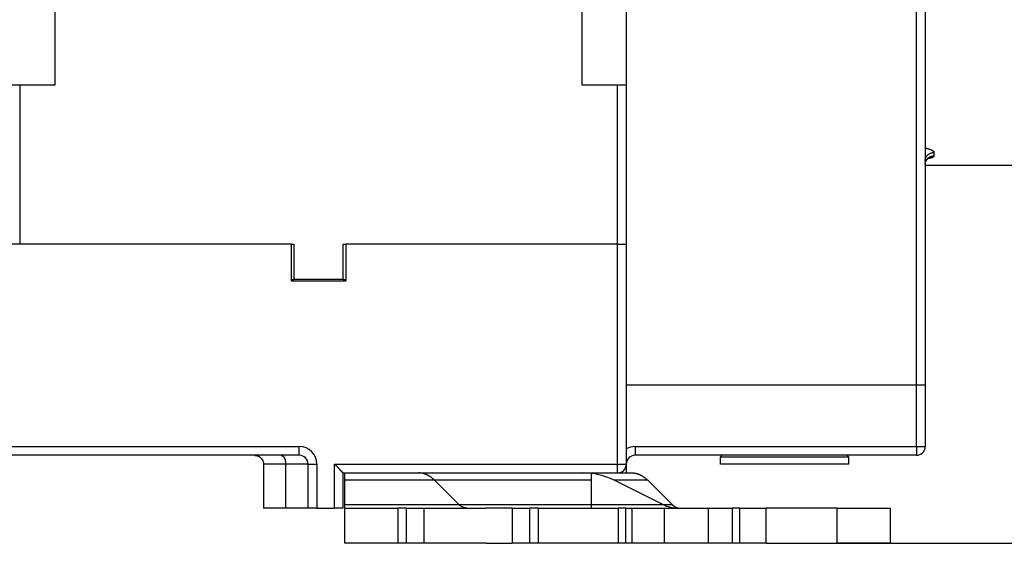
# Model space of a CAD drawing. Extents: x 207 to 841, y 0 to 537.
# Drawn here: x 642 to 698, y 375 to 405 of the extents above; entities that cross this region are included whole.
import ezdxf

# ---------------------------------------------------------------- set-up
doc = ezdxf.new("R2010")
doc.units = 0
doc.linetypes.add('HIDDENNEW0', pattern=[4.5, 1.5, -1.5, 1.5])
for name, color, linetype in [('5', 7, 'CONTINUOUS'), ('MUOTOVIIVAT', 40, 'HIDDENNEW0'), ('TANGVIIVATNONDEF', 3, 'HIDDENNEW0')]:
    doc.layers.add(name, color=color, linetype=linetype)
doc.styles.get("Standard").update_dxf_attribs({"font": 'monotxt.shx'})
doc.dimstyles.new('DSTYLE1', dxfattribs={"dimtxt": 3, "dimasz": 3, "dimexe": 3, "dimexo": 0, "dimgap": 2, "dimtad": 1, "dimrnd": 0.1, "dimzin": 3, "dimcen": 0.09, "dimazin": 3, "dimtp": 1, "dimtm": 1, "dimtfac": 1, "dimtofl": 0, "dimtmove": 0, "dimatfit": 3})

# ---------------------------------------------------------------- blocks, each defined once
blk = doc.blocks.new('_AH1')
at = {"color": 0, "linetype": 'CONTINUOUS'}
for p, q in [((-1, 0.166667), (0, 0)), ((-1, 0.166667), (-1, -0.166667)), ((0, 0), (-1, -0.166667)), ((0, 0), (-1, 0))]:
    blk.add_line(p, q, dxfattribs=at)
blk = doc.blocks.new('*D1367')
at = {"layer": '5', "color": 1, "linetype": 'CONTINUOUS'}
for p, q in [((639.79235, 537.12088), (733.51702, 537.12088)), ((730.51702, 537.12088), (730.51702, 456.02155)), ((730.51702, 374.92222), (730.51702, 456.02155)), ((688.54235, 374.92222), (733.51702, 374.92222))]:
    blk.add_line(p, q, dxfattribs=at)
at = {"layer": '5', "color": 1, "xscale": 3, "yscale": 3, "zscale": 3}
for p, rotation in [((730.51702, 537.12088), 90), ((730.51702, 374.92222), 270)]:
    blk.add_blockref('_AH1', p, dxfattribs=dict(at, rotation=rotation))
at = {"layer": '5', "color": 1, "linetype": 'CONTINUOUS'}
blk.add_text('162,2', height=3, rotation=90, dxfattribs=at).set_placement((728.51602, 448.52155))

msp = doc.modelspace()

# ---------------------------------------------------------------- linework, layer by layer
at = {"layer": 'MUOTOVIIVAT', "color": 40, "linetype": 'CONTINUOUS'}
for p, q in [((676.54235, 424.92222), (676.54235, 400.97222)), ((644.04235, 411.12222), (644.04235, 400.97222)), ((674.04235, 400.97222), (674.04235, 411.12222)), ((693.54235, 405.33964), (693.54235, 383.92222)), ((642.04235, 400.97222), (641.54235, 400.97222)), ((644.04235, 400.97222), (642.04235, 400.97222)), ((642.04235, 400.97222), (642.04235, 391.92222)), ((676.04235, 400.97222), (674.04235, 400.97222)), ((676.54235, 400.97222), (676.04235, 400.97222)), ((676.04235, 391.92222), (676.04235, 400.97222)), ((676.54235, 400.97222), (676.54235, 391.92222)), ((693.54234, 396.42222), (698.98057, 396.42222)), ((657.49235, 391.92222), (634.54235, 391.92222)), ((657.49235, 391.92222), (657.64235, 391.92222)), ((657.49235, 389.82222), (657.49235, 391.92222)), ((657.64235, 391.92222), (657.64235, 389.92222)), ((660.44235, 391.92222), (660.59235, 391.92222)), ((660.44235, 389.92222), (660.44235, 391.92222)), ((660.59235, 391.92222), (660.59235, 389.82222)), ((676.04235, 391.92222), (660.59235, 391.92222)), ((676.04235, 391.92222), (676.54235, 391.92222)), ((676.54235, 391.92222), (676.54235, 391.92222)), ((676.54235, 391.92222), (676.54235, 379.42222)), ((660.59235, 389.82222), (657.49235, 389.82222)), ((660.44235, 389.92222), (657.64235, 389.92222)), ((676.54235, 383.92222), (693.04235, 383.92222)), ((693.04235, 383.92222), (693.54235, 383.92222)), ((693.54235, 383.92222), (693.54235, 380.42222)), ((657.94235, 379.92222), (634.74946, 379.92222)), ((693.04235, 379.92222), (677.04235, 379.92222)), ((681.89235, 379.82222), (681.99237, 379.92223)), ((689.19235, 379.82222), (681.89235, 379.82222)), ((681.89235, 379.42222), (681.89235, 379.82222)), ((689.19235, 379.82222), (689.0924, 379.92217)), ((689.19235, 379.42222), (689.19235, 379.82222)), ((655.90731, 379.42217), (655.90731, 376.92222)), ((658.44235, 376.92222), (658.44235, 379.42222)), ((676.54235, 379.42221), (676.54235, 378.92217)), ((689.19235, 379.42222), (681.89235, 379.42222)), ((660.44235, 378.92222), (664.36689, 378.92222)), ((660.44235, 376.92222), (660.44235, 378.92222)), ((660.54235, 378.50544), (660.54235, 378.92222)), ((664.36689, 378.92222), (664.74574, 378.92222)), ((664.74574, 378.92222), (665.88232, 378.92222)), ((665.88232, 378.92222), (676.04235, 378.92222)), ((674.54235, 378.92222), (674.54235, 378.50544)), ((676.04237, 378.92222), (676.87009, 378.92222)), ((660.54235, 377.1306), (660.54235, 378.50544)), ((674.54235, 378.50544), (660.54235, 378.50544)), ((667.02016, 377.1306), (665.63463, 378.50544)), ((674.54235, 378.50544), (674.54235, 377.1306)), ((678.62233, 377.1306), (675.85126, 378.50544)), ((677.75898, 378.50544), (675.85127, 378.50544)), ((677.75898, 378.50544), (679.14452, 377.1306)), ((657.16821, 376.92222), (655.90731, 376.92222)), ((658.44235, 376.92222), (657.16821, 376.92222)), ((658.94235, 376.92222), (658.44235, 376.92222)), ((658.94235, 376.92222), (659.94235, 376.92222)), ((660.44235, 376.92222), (659.94235, 376.92222)), ((660.54235, 376.92222), (660.54235, 377.1306)), ((660.54235, 377.1306), (674.54235, 377.1306)), ((660.54235, 374.92222), (660.54235, 376.92222)), ((660.54235, 376.92222), (663.54235, 376.92222)), ((664.04235, 376.92222), (663.54235, 376.92222)), ((663.54235, 376.92222), (663.54235, 374.92222)), ((664.04235, 376.92222), (665.04235, 376.92222)), ((664.04235, 374.92222), (664.04235, 376.92222)), ((665.04235, 374.92222), (665.04235, 376.92222)), ((665.04235, 376.92222), (668.53919, 376.92222)), ((670.04238, 376.92222), (668.53919, 376.92222)), ((670.04235, 376.92222), (670.04235, 374.92222)), ((670.04235, 376.92222), (671.04235, 376.92222)), ((671.54235, 376.92222), (671.04235, 376.92222)), ((671.04235, 376.92222), (671.04235, 374.92222)), ((671.54235, 376.92222), (673.72935, 376.92222)), ((671.54235, 374.92222), (671.54235, 376.92222)), ((673.72935, 376.92222), (676.07825, 376.92222)), ((674.54235, 377.1306), (674.54235, 376.92222)), ((674.54237, 377.1306), (679.14452, 377.1306)), ((676.51126, 376.92222), (676.07825, 376.92222)), ((676.07825, 376.92222), (676.07825, 374.92222)), ((676.51126, 374.92222), (676.51126, 376.92222)), ((676.51126, 376.92222), (676.87729, 376.92222)), ((676.87726, 376.92222), (678.70741, 376.92222)), ((676.87729, 374.92222), (676.87729, 376.92222)), ((678.70741, 374.92222), (678.70741, 376.92222)), ((678.70741, 376.92222), (681.20741, 376.92222)), ((681.20741, 376.92222), (681.20741, 374.92222)), ((681.20741, 376.92222), (682.57344, 376.92222)), ((682.57344, 376.92222), (682.57344, 374.92222)), ((683.00645, 376.92222), (682.57344, 376.92222)), ((683.00645, 374.92222), (683.00645, 376.92222)), ((683.00645, 376.92222), (684.50645, 376.92222)), ((684.50645, 374.92222), (684.50645, 376.92222)), ((688.54235, 376.92222), (684.50645, 376.92222)), ((688.54235, 376.92222), (691.54235, 376.92222)), ((688.54235, 374.92222), (688.54235, 376.92222)), ((691.54235, 376.92222), (691.54235, 374.92222)), ((663.54235, 374.92222), (660.54235, 374.92222)), ((664.04235, 374.92222), (663.54235, 374.92222)), ((665.04235, 374.92222), (664.04235, 374.92222)), ((668.5669, 374.92222), (665.04235, 374.92222)), ((668.5669, 374.92222), (670.04238, 374.92222)), ((671.04235, 374.92222), (670.04235, 374.92222)), ((671.54235, 374.92222), (671.04235, 374.92222)), ((673.72935, 374.92222), (671.54235, 374.92222)), ((676.07825, 374.92222), (673.72935, 374.92222)), ((676.51126, 374.92222), (676.07825, 374.92222)), ((676.87729, 374.92222), (676.51126, 374.92222)), ((678.70741, 374.92222), (676.87726, 374.92222)), ((681.20741, 374.92222), (678.70741, 374.92222)), ((682.57344, 374.92222), (681.20741, 374.92222)), ((683.00645, 374.92222), (682.57344, 374.92222)), ((684.50645, 374.92222), (683.00645, 374.92222)), ((684.50645, 374.92222), (688.54235, 374.92222)), ((691.54235, 374.92222), (688.54235, 374.92222))]:
    msp.add_line(p, q, dxfattribs=at)
for points in [[(693.54234, 396.45707), (693.543, 396.46881, -0.00224959), (693.54376, 396.48089, -0.00157616), (693.54464, 396.49335, -0.00200938), (693.54567, 396.50608, -0.003621), (693.54694, 396.51896, -0.00475958), (693.54849, 396.53192, -0.00579424), (693.55038, 396.54488, -0.00694139), (693.55267, 396.55774, -0.0085573), (693.55541, 396.57041, -0.00955734), (693.55861, 396.58286, -0.01008561), (693.56229, 396.59503, -0.0101201), (693.5664, 396.60693, -0.00952239), (693.57091, 396.61855, -0.00911615), (693.57579, 396.6299, -0.00875669), (693.58101, 396.64097, -0.0084391), (693.58653, 396.65175, -0.00802492), (693.59233, 396.66223, -0.0076987), (693.59838, 396.67242, -0.00732225), (693.60463, 396.6823, -0.00702487), (693.61107, 396.69188, -0.00667027), (693.61766, 396.70114, -0.00639876), (693.62436, 396.71009, -0.00607457), (693.63116, 396.71871, -0.00583314), (693.63801, 396.72701, -0.00553859), (693.64488, 396.73497, -0.00532735), (693.65174, 396.74261, -0.00506241), (693.65857, 396.74989, -0.00488154), (693.66533, 396.75684, -0.00464537), (693.67199, 396.76343, -0.00449499), (693.67851, 396.76967, -0.0042871), (693.68487, 396.77555, -0.00416884), (693.69104, 396.78106, -0.00399086), (693.69697, 396.7862, -0.00390823), (693.70266, 396.79097, -0.00376321), (693.70804, 396.79535, -0.00372905), (693.71312, 396.79936, -0.0036349), (693.71783, 396.80297, -0.00366788), (693.72217, 396.8062, -0.0036499), (693.72608, 396.80901, -0.00384334), (693.72956, 396.81144, -0.00401504), (693.73257, 396.81346, -0.00457865), (693.73505, 396.81505, -0.00588453), (693.73691, 396.81617, -0.00829791), (693.73837, 396.81698, -0.00719596), (693.73943, 396.81752, -0.025677), (693.73928, 396.81721), (693.73702, 396.81545, -0.01364128), (693.73285, 396.81238, -0.00331506)], [(655.40724, 379.92217), (655.41909, 379.92203, -0.00614708), (655.43104, 379.92161, -0.00596961), (655.44309, 379.92089, -0.00592686), (655.45523, 379.91987, -0.00605847), (655.46744, 379.91854, -0.00612244), (655.47972, 379.9169, -0.00616975), (655.49207, 379.91494, -0.00620361), (655.50445, 379.91265, -0.00626909), (655.51687, 379.91003, -0.00630817), (655.52931, 379.90707, -0.00636456), (655.54175, 379.90377, -0.00639935), (655.55419, 379.90013, -0.00645322), (655.56661, 379.89613, -0.00648585), (655.579, 379.89179, -0.00653499), (655.59134, 379.88709, -0.00656461), (655.60362, 379.88205, -0.00660909), (655.61582, 379.87664, -0.00663561), (655.62793, 379.87089, -0.00667496), (655.63994, 379.86479, -0.00669814), (655.65183, 379.85834, -0.00673206), (655.66357, 379.85154, -0.0067517), (655.67517, 379.84441, -0.00677987), (655.68661, 379.83693, -0.00679581), (655.69786, 379.82913, -0.00681804), (655.70892, 379.82099, -0.00683009), (655.71978, 379.81255, -0.00684599), (655.73041, 379.80379, -0.00685428), (655.74082, 379.79474, -0.00686444), (655.75097, 379.78539, -0.00686785), (655.76087, 379.77577, -0.00686898), (655.77049, 379.76587, -0.00686749), (655.77984, 379.75572, -0.00686298), (655.78889, 379.74532, -0.00685829), (655.79765, 379.73468, -0.00684876), (655.8061, 379.72383, -0.00684064), (655.81423, 379.71277, -0.00682452), (655.82203, 379.70151, -0.00681224), (655.82951, 379.69008, -0.0067898), (655.83665, 379.67848, -0.00677413), (655.84345, 379.66673, -0.00674672), (655.8499, 379.65484, -0.006726), (655.85601, 379.64284, -0.00668934), (655.86177, 379.63073, -0.00667004), (655.86718, 379.61853, -0.00664054), (655.87222, 379.60625, -0.00660049), (655.87693, 379.59391, -0.00652236), (655.88127, 379.58153, -0.00654027), (655.88527, 379.5691, -0.00660476), (655.88892, 379.55664, -0.00641065), (655.89223, 379.54422, -0.00598584), (655.89519, 379.53188, -0.00649105), (655.89782, 379.51937, -0.00755529), (655.90012, 379.50661, -0.00584648), (655.90208, 379.49464, -0.00230731), (655.90369, 379.48384, -0.00789033), (655.90506, 379.47015, -0.01335203), (655.9063, 379.44931, -0.00669312), (655.90739, 379.42217, -0.00362987)], [(659.94241, 379.42217), (659.95796, 379.41075, -0.00535705), (659.97319, 379.39906, -0.0055606), (659.98809, 379.38707, -0.00545756), (660.00268, 379.37482, -0.00500515), (660.01697, 379.36234, -0.00467892), (660.03098, 379.34965, -0.00438378), (660.04472, 379.33677, -0.00410658), (660.0582, 379.32373, -0.00376604), (660.07143, 379.31054, -0.00347189), (660.08444, 379.29723, -0.0031392), (660.09722, 379.28383, -0.00284582), (660.1098, 379.27036, -0.00250748), (660.12219, 379.25684, -0.00220966), (660.1344, 379.24329, -0.00186755), (660.14644, 379.22974, -0.00156421), (660.15833, 379.21621, -0.0012144), (660.17008, 379.20273, -0.00090253), (660.18171, 379.18931, -0.00054292), (660.19322, 379.17598, -0.00021657), (660.20463, 379.16276, 0.00016328), (660.21596, 379.14968, 0.00050189), (660.22721, 379.13675, 0.00088478), (660.23839, 379.12401, 0.00127117), (660.24954, 379.11148, 0.00175475), (660.26065, 379.09917, 0.00201875), (660.27172, 379.08711, 0.00211205), (660.28272, 379.07533, 0.00209239), (660.29364, 379.06383, 0.00192871), (660.30442, 379.05264, 0.00182769), (660.31504, 379.04178, 0.00173883), (660.32546, 379.03126, 0.00167193), (660.33566, 379.0211, 0.00157895), (660.34559, 379.01134, 0.00151783), (660.35524, 379.00196, 0.00143863), (660.36454, 378.99302, 0.0013884), (660.3735, 378.98451, 0.00131515), (660.38205, 378.97646, 0.00127388), (660.39018, 378.96888, 0.00120916), (660.39785, 378.96181, 0.00117271), (660.40503, 378.95525, 0.00110507), (660.41167, 378.94924, 0.00108646), (660.41777, 378.94375, 0.00104615), (660.42329, 378.93884, 0.00099994), (660.42814, 378.93455, 0.00088578), (660.43225, 378.93094, 0.00096554), (660.43588, 378.92778, 0.00100506), (660.43928, 378.92485, 0.00106004), (660.44241, 378.92217, 0.0014161)], [(665.63466, 378.50538), (665.60726, 378.53204, 0.00484486), (665.57963, 378.55791, 0.00493332), (665.55176, 378.58296, 0.00504211), (665.52366, 378.6072, 0.00517429), (665.49534, 378.6306, 0.00530466), (665.46682, 378.65317, 0.00542785), (665.43809, 378.67486, 0.00555603), (665.40917, 378.69571, 0.00568443), (665.38007, 378.71566, 0.00581619), (665.3508, 378.73475, 0.00594483), (665.32137, 378.75293, 0.00607457), (665.29179, 378.77022, 0.00619781), (665.26207, 378.78659, 0.0063308), (665.23222, 378.80206, 0.00646443), (665.20224, 378.81659, 0.0065727), (665.17217, 378.83022, 0.00664795), (665.142, 378.84289, 0.00682016), (665.11173, 378.85465, 0.00706523), (665.08132, 378.86545, 0.00697509), (665.05098, 378.87533, 0.00660473), (665.02077, 378.88424, 0.00736521), (664.99002, 378.89224, 0.00886671), (664.95853, 378.8993, 0.00683672), (664.92893, 378.90537, 0.00242206), (664.90216, 378.91039, 0.0096803), (664.8678, 378.91472, 0.01685024), (664.81494, 378.91866, 0.00833881), (664.74576, 378.92217, 0.00444268)], [(676.8701, 378.92217), (676.90056, 378.9217, -0.00762746), (676.93106, 378.92032, -0.00758378), (676.96159, 378.91798, -0.00755138), (676.99215, 378.91472, -0.00754784), (677.02271, 378.91051, -0.00751855), (677.05328, 378.90537, -0.00747488), (677.08384, 378.89927, -0.00741711), (677.11437, 378.89224, -0.00735797), (677.14487, 378.88425, -0.00728353), (677.17533, 378.87533, -0.00720613), (677.20574, 378.86545, -0.00711273), (677.23608, 378.85465, -0.00701581), (677.26634, 378.84289, -0.00691516), (677.29652, 378.83022, -0.00682081), (677.3266, 378.81659, -0.00668793), (677.35657, 378.80206, -0.00653363), (677.3864, 378.7866, -0.0064654), (677.41614, 378.77022, -0.00646727), (677.44577, 378.75288, -0.00615766), (677.47515, 378.73475, -0.00564447), (677.5042, 378.71587, -0.00609005), (677.53352, 378.69571, -0.00706762), (677.5633, 378.67403, -0.00524902), (677.59117, 378.65317, -0.00182425), (677.61627, 378.63387, -0.00716547), (677.64801, 378.6072, -0.01177876), (677.69624, 378.56374, -0.00556158), (677.75901, 378.50538, -0.00290332)], [(667.46458, 376.92218), (667.44935, 376.92241, -0.00762648), (667.4341, 376.92311, -0.00758275), (667.41884, 376.92428, -0.00755031), (667.40356, 376.92591, -0.00754671), (667.38828, 376.92802, -0.00751739), (667.373, 376.9306, -0.00747369), (667.35773, 376.93365, -0.00741589), (667.34246, 376.93717, -0.00735673), (667.32721, 376.94117, -0.00728228), (667.31198, 376.94563, -0.00720487), (667.29678, 376.95057, -0.00711148), (667.28162, 376.95598, -0.00701456), (667.26649, 376.96186, -0.00691392), (667.2514, 376.9682, -0.00681959), (667.23636, 376.97502, -0.00668674), (667.22138, 376.98228, -0.00653247), (667.20647, 376.99001, -0.00646425), (667.1916, 376.99821, -0.00646614), (667.17679, 377.00688, -0.00615659), (667.1621, 377.01594, -0.0056435), (667.14758, 377.02539, -0.00608903), (667.13292, 377.03547, -0.00706645), (667.11803, 377.04631, -0.00524818), (667.1041, 377.05674, -0.00182396), (667.09155, 377.06639, -0.00716435), (667.07569, 377.07973, -0.011777), (667.05158, 377.10146, -0.00556079), (667.0202, 377.13064, -0.00290292)], [(679.14455, 377.13064), (679.15824, 377.11731, 0.00484401), (679.17206, 377.10438, 0.00493244), (679.18599, 377.09185, 0.00504119), (679.20003, 377.07973, 0.00517333), (679.21419, 377.06803, 0.00530366), (679.22845, 377.05674, 0.00542681), (679.24281, 377.04589, 0.00555495), (679.25727, 377.03547, 0.00568332), (679.27182, 377.02549, 0.00581504), (679.28645, 377.01594, 0.00594365), (679.30116, 377.00685, 0.00607335), (679.31595, 376.99821, 0.00619657), (679.33081, 376.99002, 0.00632952), (679.34573, 376.98228, 0.00646314), (679.36072, 376.97501, 0.00657139), (679.37575, 376.9682, 0.00664663), (679.39083, 376.96186, 0.00681882), (679.40597, 376.95598, 0.00706386), (679.42117, 376.95057, 0.00697377), (679.43633, 376.94563, 0.0066035), (679.45144, 376.94117, 0.00736387), (679.46681, 376.93717, 0.00886516), (679.48256, 376.93364, 0.00683558), (679.49735, 376.9306, 0.00242167), (679.51074, 376.92808, 0.00967876), (679.52791, 376.92591, 0.01684781), (679.55434, 376.92394, 0.00833774), (679.58893, 376.92218, 0.00444213)]]:
    msp.add_lwpolyline(points, format="xyb", dxfattribs=at)
for centre, radius, start, end in [((693.04235, 380.42222), 0.5, 270, 360), ((657.94235, 379.42222), 0.5, 0, 90), ((677.04235, 379.42222), 0.5, 90, 180), ((676.04235, 379.42222), 0.5, 270, 360), ((674.07348, 374.92222), 4, 63.6122, 90), ((679.51122, 378.92222), 2, 243.6122, 270)]:
    msp.add_arc(centre, radius, start, end, dxfattribs=at)
at = {"layer": 'TANGVIIVATNONDEF', "color": 3, "linetype": 'CONTINUOUS'}
for p, q in [((693.04235, 383.92222), (693.04235, 405.67957)), ((694.04235, 397.13599), (694.04235, 396.94261)), ((676.04235, 379.42222), (676.04235, 391.92222)), ((657.49235, 389.9196), (657.64235, 389.9196)), ((660.44235, 389.9196), (660.59235, 389.9196)), ((693.04235, 380.42222), (693.04235, 383.92222)), ((634.54235, 380.42222), (657.94235, 380.42222)), ((657.94235, 379.92222), (657.94235, 380.42222)), ((677.04235, 380.42222), (693.04235, 380.42222)), ((677.04235, 380.42222), (677.04235, 379.92222)), ((693.04235, 380.42222), (693.54235, 380.42222)), ((693.04235, 380.42222), (693.04235, 379.92222)), ((657.16821, 379.42222), (655.90731, 379.42222)), ((657.16821, 379.42222), (657.16821, 376.92222)), ((658.44235, 379.42222), (657.16821, 379.42222)), ((658.44235, 379.42222), (658.94235, 379.42222)), ((658.94235, 379.42222), (658.94235, 376.92222)), ((659.94235, 376.92222), (659.94235, 379.42222)), ((659.94235, 379.42222), (676.04235, 379.42222)), ((676.04235, 378.92222), (676.04235, 379.42222)), ((676.04235, 379.42222), (676.54235, 379.42222))]:
    msp.add_line(p, q, dxfattribs=at)
for points in [[(693.54234, 397.39006), (693.56037, 397.3867, -0.00207495), (693.57816, 397.38322, -0.00213133), (693.59571, 397.37964, -0.00217408), (693.61303, 397.37594, -0.00219967), (693.63008, 397.37214, -0.00223835), (693.64689, 397.36824, -0.0022804), (693.66343, 397.36424, -0.00232992), (693.6797, 397.36013, -0.00237861), (693.69569, 397.35594, -0.00243709), (693.7114, 397.35165, -0.00249645), (693.72682, 397.34727, -0.00256629), (693.74194, 397.3428, -0.00263755), (693.75676, 397.33825, -0.00272065), (693.77127, 397.33362, -0.00280622), (693.78546, 397.3289, -0.00290525), (693.79933, 397.32412, -0.00300798), (693.81286, 397.31925, -0.00312622), (693.82606, 397.31432, -0.0032497), (693.83891, 397.30932, -0.00339143), (693.85142, 397.30426, -0.00354057), (693.86356, 397.29913, -0.00371091), (693.87535, 397.29394, -0.00389067), (693.88676, 397.2887, -0.00409786), (693.8978, 397.2834, -0.00432051), (693.90844, 397.27805, -0.00455579), (693.91871, 397.27265, -0.00478017), (693.92858, 397.2672, -0.00503553), (693.93807, 397.26171, -0.00529364), (693.94715, 397.25618, -0.00559439), (693.95584, 397.25062, -0.00590745), (693.96412, 397.24502, -0.00626674), (693.97201, 397.23939, -0.00663775), (693.97949, 397.23373, -0.0070739), (693.98657, 397.22804, -0.00753821), (693.99323, 397.22233, -0.00803776), (693.99948, 397.2166, -0.00852413), (694.00531, 397.21086, -0.00921235), (694.01074, 397.2051, -0.0100644), (694.01573, 397.19932, -0.01051418), (694.02031, 397.19355, -0.01048493), (694.02446, 397.18782, -0.01238715), (694.02819, 397.18199, -0.01595791), (694.0315, 397.17602, -0.01307943), (694.03436, 397.17042, -0.00460615), (694.03673, 397.16536, -0.01990061), (694.03878, 397.15889, -0.03837918), (694.04066, 397.14896, -0.0201775), (694.04234, 397.13598, -0.01092174)], [(693.54234, 396.65582), (693.5429, 396.6787, -0.01333104), (693.54465, 396.70188, -0.01265232), (693.54764, 396.7254, -0.012453), (693.55188, 396.74914, -0.01296483), (693.55748, 396.77301, -0.01319121), (693.56441, 396.7969, -0.01332596), (693.57277, 396.82072, -0.01339763), (693.5825, 396.84436, -0.01357391), (693.59367, 396.8677, -0.01364232), (693.60622, 396.89064, -0.01374313), (693.62017, 396.91306, -0.01376327), (693.63543, 396.93485, -0.01380807), (693.65202, 396.95589, -0.01380296), (693.66982, 396.9761, -0.01381408), (693.68881, 396.99534, -0.01374167), (693.70884, 397.01357, -0.01361845), (693.72987, 397.03066, -0.01363037), (693.75179, 397.04659, -0.01373554), (693.77453, 397.06126, -0.01332883), (693.79782, 397.07465, -0.01247804), (693.82153, 397.08669, -0.01337102), (693.84602, 397.09742, -0.01530756), (693.87139, 397.10681, -0.01200606), (693.89544, 397.11479, -0.0052217), (693.91734, 397.12131, -0.01565068), (693.94517, 397.12683, -0.0260792), (693.9874, 397.13173, -0.01333378), (694.04234, 397.13598, -0.00732607)], [(693.54234, 396.45707), (693.5429, 396.4802, -0.01318396), (693.54465, 396.50365, -0.01251411), (693.54764, 396.52743, -0.01231973), (693.55188, 396.55143, -0.01283028), (693.55748, 396.57557, -0.0130604), (693.56441, 396.59972, -0.01320124), (693.57277, 396.62381, -0.01328153), (693.5825, 396.64771, -0.01346674), (693.59367, 396.67132, -0.01354698), (693.60622, 396.69452, -0.01366025), (693.62017, 396.71718, -0.01369512), (693.63543, 396.73922, -0.01375486), (693.65202, 396.76049, -0.0137663), (693.66982, 396.78092, -0.01379372), (693.68881, 396.80038, -0.01373861), (693.70884, 396.81882, -0.01363171), (693.72987, 396.8361, -0.01366041), (693.75179, 396.85221, -0.01378177), (693.77453, 396.86704, -0.01338925), (693.79782, 396.88058, -0.01254723), (693.82153, 396.89275, -0.01345826), (693.84602, 396.90361, -0.01542255), (693.87139, 396.9131, -0.01210735), (693.89544, 396.92117, -0.00526824), (693.91734, 396.92776, -0.01579651), (693.94517, 396.93334, -0.02634737), (693.9874, 396.9383, -0.01347856), (694.04234, 396.9426, -0.00740687)], [(694.04234, 396.9426), (694.04219, 396.93859, -0.01878234), (694.04174, 396.93459, -0.01877217), (694.04097, 396.93061, -0.01848178), (694.03992, 396.92665, -0.01796421), (694.03855, 396.92272, -0.01730697), (694.03689, 396.9188, -0.01656928), (694.03493, 396.9149, -0.01572561), (694.03268, 396.91103, -0.01486348), (694.03013, 396.90718, -0.01395622), (694.02729, 396.90336, -0.01308799), (694.02415, 396.89956, -0.01221281), (694.02072, 396.89579, -0.01140559), (694.017, 396.89205, -0.01061328), (694.01299, 396.88833, -0.009899), (694.00869, 396.88465, -0.00920847), (694.00411, 396.88099, -0.00859434), (693.99924, 396.87737, -0.00800541), (693.99409, 396.87378, -0.00748571), (693.98865, 396.87022, -0.00698905), (693.98294, 396.86669, -0.00655262), (693.97694, 396.8632, -0.00613565), (693.97066, 396.85975, -0.00576991), (693.96411, 396.85633, -0.00542014), (693.95728, 396.85295, -0.00511377), (693.95017, 396.84961, -0.00481917), (693.94279, 396.84631, -0.00456032), (693.93514, 396.84305, -0.00431327), (693.92721, 396.83983, -0.00409895), (693.91902, 396.83666, -0.0038823), (693.91056, 396.83352, -0.00368248), (693.90182, 396.83044, -0.00347866), (693.89283, 396.82739, -0.00328326), (693.88358, 396.82439, -0.00310671), (693.87408, 396.82143, -0.00295273), (693.86432, 396.81852, -0.00279608), (693.85432, 396.81565, -0.00264561), (693.84408, 396.81283, -0.00254052), (693.83359, 396.81006, -0.00247139), (693.82284, 396.80733, -0.00229419), (693.81191, 396.80465, -0.00205787), (693.80083, 396.80203, -0.00217367), (693.78931, 396.79943, -0.00246807), (693.77727, 396.79682, -0.00179913), (693.76583, 396.79439, -0.00062037), (693.75538, 396.79223, -0.00240955), (693.74149, 396.78955, -0.00386687), (693.71951, 396.78558, -0.00179368), (693.69036, 396.78047, -0.00093002)], [(656.91074, 379.92217), (656.92301, 379.92161, -0.02482876), (656.93544, 379.91987, -0.02327228), (656.94805, 379.91688, -0.02234675), (656.96078, 379.91264, -0.02246625), (656.97358, 379.90705, -0.02179143), (656.98639, 379.90011, -0.02084301), (656.99916, 379.89176, -0.01965498), (657.01184, 379.88203, -0.01863154), (657.02436, 379.87086, -0.01740881), (657.03666, 379.85831, -0.01632706), (657.04868, 379.84436, -0.01517348), (657.06037, 379.8291, -0.01418582), (657.07165, 379.81251, -0.01320258), (657.08249, 379.79471, -0.01237258), (657.09281, 379.77573, -0.01153288), (657.10259, 379.75569, -0.01078259), (657.11175, 379.73466, -0.01019955), (657.1203, 379.71274, -0.00977237), (657.12816, 379.69, -0.00903778), (657.13535, 379.66671, -0.00813049), (657.1418, 379.643, -0.00839589), (657.14756, 379.61851, -0.00927292), (657.1526, 379.59314, -0.00704075), (657.15688, 379.56909, -0.00301284), (657.16038, 379.54718, -0.00890789), (657.16334, 379.51935, -0.01438065), (657.16597, 379.47712, -0.00721872), (657.16826, 379.42217, -0.00394479)]]:
    msp.add_lwpolyline(points, format="xyb", dxfattribs=at)
for centre, start, end in [((657.94235, 379.42222), 0, 90), ((677.04235, 379.42222), 90, 120)]:
    msp.add_arc(centre, 1, start, end, dxfattribs=at)

# ---------------------------------------------------------------- dimensions: what is measured, and where the dimension line sits
at = {"layer": '5', "color": 1, "linetype": 'CONTINUOUS'}
dim = msp.add_linear_dim(base=(730.51702, 537.12088), p1=(688.54235, 374.92222), p2=(639.79235, 537.12088), angle=90, dimstyle='DSTYLE1', override={"dimblk": '_AH1', "dimsah": 0}, dxfattribs=at)
dim.commit()
dim.dimension.update_dxf_attribs({"geometry": '*D1367', "text_midpoint": (727.01602, 456.02155), "dimtype": 128})

doc.saveas('drawing.dxf')
